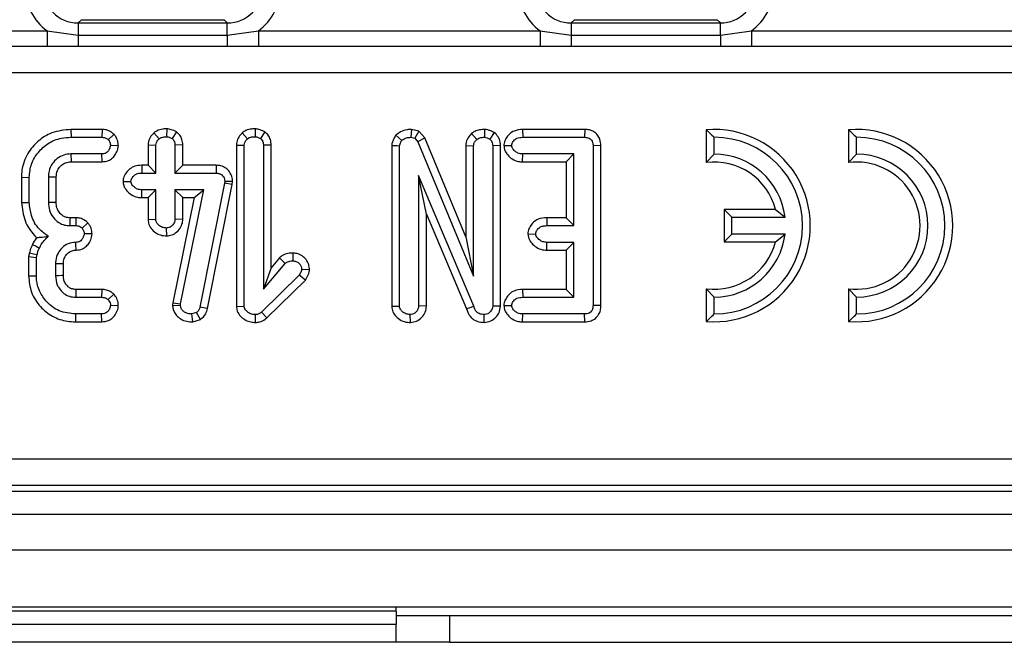
# Model space of a CAD drawing. Units: millimetres. Extents: x 3 to 418, y -29 to 291.
# Drawn here: x 69 to 80, y 135 to 142 of the extents above; entities that cross this region are included whole.
import ezdxf

# ---------------------------------------------------------------- set-up
doc = ezdxf.new("R2010")
doc.units = ezdxf.units.MM

msp = doc.modelspace()

# ---------------------------------------------------------------- linework, layer by layer
at = {"color": 7, "linetype": 'Continuous', "lineweight": 25}
for p, q in [((69.925856, 142.334456), (69.889336, 142.297935)), ((69.889336, 142.297935), (69.889336, 142.158856)), ((69.889336, 142.297935), (71.565421, 142.297935)), ((69.925856, 142.334456), (71.5289, 142.334456)), ((71.565421, 142.297935), (71.5289, 142.334456)), ((71.565421, 142.158856), (71.565421, 142.297935)), ((75.465856, 142.334456), (75.429336, 142.297935)), ((75.429336, 142.297935), (75.429336, 142.158856)), ((75.429336, 142.297935), (77.105421, 142.297935)), ((75.465856, 142.334456), (77.0689, 142.334456)), ((77.105421, 142.297935), (77.0689, 142.334456)), ((77.105421, 142.158856), (77.105421, 142.297935)), ((66.373902, 142.210359), (69.540854, 142.210359)), ((69.540854, 142.210359), (69.889336, 142.158856)), ((69.540854, 142.210359), (69.540854, 142.032876)), ((71.565421, 142.158856), (71.913902, 142.210359)), ((71.913902, 142.210359), (71.913902, 142.032876)), ((71.913902, 142.210359), (75.080854, 142.210359)), ((75.080854, 142.210359), (75.429336, 142.158856)), ((75.080854, 142.210359), (75.080854, 142.032876)), ((77.105421, 142.158856), (77.453902, 142.210359)), ((77.453902, 142.210359), (77.453902, 142.032876)), ((77.453902, 142.210359), (80.620854, 142.210359)), ((69.889336, 142.158856), (69.889336, 142.034526)), ((69.889336, 142.158856), (71.565421, 142.158856)), ((71.565421, 142.158856), (71.565421, 142.034526)), ((75.429336, 142.158856), (75.429336, 142.034526)), ((75.429336, 142.158856), (77.105421, 142.158856)), ((77.105421, 142.158856), (77.105421, 142.034526)), ((69.540854, 142.032876), (66.373902, 142.032876)), ((69.889336, 142.034526), (69.540854, 142.032876)), ((71.565421, 142.034526), (69.889336, 142.034526)), ((71.913902, 142.032876), (71.565421, 142.034526)), ((75.080854, 142.032876), (71.913902, 142.032876)), ((75.429336, 142.034526), (75.080854, 142.032876)), ((77.105421, 142.034526), (75.429336, 142.034526)), ((77.453902, 142.032876), (77.105421, 142.034526)), ((80.620854, 142.032876), (77.453902, 142.032876)), ((117.094428, 141.737072), (57.600329, 141.737072)), ((69.808293, 141.100563), (69.809338, 141.0124)), ((70.158229, 141.100563), (69.808293, 141.100563)), ((70.158229, 141.100563), (70.156234, 141.0124)), ((70.885159, 141.107428), (70.883164, 141.019111)), ((70.99311, 141.073618), (70.944825, 140.998558)), ((71.878442, 141.107424), (71.876452, 141.019111)), ((71.987599, 141.072877), (71.938113, 140.998558)), ((73.635062, 141.100935), (73.626033, 141.0124)), ((73.719007, 141.080537), (73.635062, 141.100935)), ((73.719007, 141.080537), (73.670915, 141.001494)), ((73.783343, 141.006587), (73.719007, 141.080537)), ((74.565173, 141.065072), (74.515294, 140.991427)), ((74.882866, 141.100563), (74.884422, 141.0124)), ((75.580799, 141.100563), (74.882866, 141.100563)), ((75.580799, 141.100563), (75.578633, 141.0124)), ((76.946715, 141.096964), (76.946715, 140.728781)), ((78.546715, 141.096964), (78.546715, 140.728781)), ((69.809338, 141.0124), (70.156234, 141.0124)), ((70.292024, 141.045566), (70.227123, 140.985135)), ((70.741343, 141.063083), (70.798852, 140.995621)), ((71.733088, 141.061467), (71.791721, 140.995202)), ((73.458255, 141.035634), (73.525362, 140.975907)), ((73.626033, 141.0124), (73.670915, 141.001494)), ((73.670915, 141.001494), (73.707409, 140.959548)), ((73.783343, 141.006587), (73.707409, 140.959548)), ((73.707409, 140.959548), (74.332828, 139.451997)), ((74.244665, 139.894589), (73.783343, 141.006587)), ((74.31027, 141.054755), (74.368902, 140.988491)), ((74.884422, 141.0124), (75.578633, 141.0124)), ((77.034879, 140.8224), (77.034879, 141.0124)), ((78.634879, 140.8224), (78.634879, 141.0124)), ((70.340733, 140.91631), (70.252291, 140.91844)), ((70.674195, 140.926656), (70.762358, 140.923893)), ((70.674195, 140.926656), (70.674195, 140.697879)), ((70.762358, 140.609715), (70.762358, 140.923893)), ((71.065287, 140.925976), (70.977123, 140.923893)), ((70.977123, 140.923893), (70.977123, 140.609715)), ((71.065287, 140.697879), (71.065287, 140.925976)), ((71.667483, 140.92545), (71.755647, 140.922635)), ((71.667483, 140.92545), (71.667483, 139.111369)), ((71.755647, 139.114329), (71.755647, 140.922635)), ((72.058575, 140.924936), (71.970412, 140.922635)), ((71.970412, 140.922635), (71.970412, 139.303507)), ((72.058575, 139.546429), (72.058575, 140.924936)), ((73.41245, 140.921805), (73.41245, 139.11248)), ((73.500613, 139.115168), (73.500613, 140.916343)), ((74.244665, 140.918738), (74.332828, 140.915923)), ((74.244665, 140.918738), (74.244665, 139.894589)), ((74.332828, 139.451997), (74.332828, 140.915923)), ((74.635757, 140.918532), (74.547593, 140.916343)), ((74.547593, 140.916343), (74.547593, 139.115168)), ((74.635757, 139.11255), (74.635757, 140.918532)), ((74.672646, 140.918077), (74.7611, 140.91844)), ((75.763273, 140.918365), (75.67511, 140.916343)), ((75.67511, 140.916343), (75.67511, 139.12188)), ((75.763273, 139.119858), (75.763273, 140.918365)), ((69.806821, 140.82448), (69.808834, 140.736317)), ((70.155815, 140.82448), (69.806821, 140.82448)), ((69.808834, 140.736317), (70.157569, 140.736317)), ((70.157569, 140.736317), (70.155815, 140.82448)), ((74.883046, 140.736317), (74.884841, 140.82448)), ((74.883046, 140.736317), (75.372181, 140.736317)), ((75.460345, 140.82448), (74.884841, 140.82448)), ((75.372181, 140.736317), (75.460345, 140.82448)), ((75.372181, 140.736317), (75.372181, 140.107275)), ((75.460345, 140.019111), (75.460345, 140.82448)), ((76.946715, 140.728781), (77.034879, 140.8224)), ((78.546715, 140.728781), (78.634879, 140.8224)), ((70.603614, 140.697879), (70.60506, 140.609715)), ((70.674195, 140.697879), (70.603614, 140.697879)), ((70.674195, 140.697879), (70.762358, 140.609715)), ((71.065287, 140.697879), (70.977123, 140.609715)), ((71.441825, 140.697879), (71.065287, 140.697879)), ((71.441825, 140.697879), (71.439791, 140.609715)), ((69.251376, 140.563082), (69.251376, 140.277712)), ((69.251376, 140.563082), (69.339539, 140.561897)), ((69.339539, 140.279598), (69.339539, 140.561897)), ((69.554305, 140.564833), (69.554305, 140.278759)), ((69.642468, 140.280467), (69.642468, 140.562758)), ((70.393283, 140.515392), (70.481737, 140.515756)), ((70.60506, 140.609715), (70.762358, 140.609715)), ((70.977123, 140.609715), (71.439791, 140.609715)), ((71.536268, 140.517014), (71.53417, 140.49646)), ((71.624664, 140.514807), (71.536268, 140.517014)), ((71.621453, 140.483346), (71.624664, 140.514807)), ((74.335345, 139.113071), (73.715378, 140.58287)), ((73.715378, 140.58287), (73.715378, 139.115588)), ((73.803542, 140.147006), (73.715378, 140.58287)), ((70.603178, 140.333632), (70.60506, 140.421796)), ((70.762358, 140.421796), (70.60506, 140.421796)), ((70.674195, 140.333632), (70.762358, 140.421796)), ((70.762358, 140.09042), (70.762358, 140.421796)), ((71.301368, 140.421796), (70.977123, 140.421796)), ((71.065287, 140.333632), (70.977123, 140.421796)), ((70.977123, 140.421796), (70.977123, 140.09042)), ((71.040882, 139.138658), (71.301368, 140.421796)), ((71.193509, 140.333632), (71.301368, 140.421796)), ((71.53417, 140.49646), (71.256905, 139.104262)), ((71.343301, 139.086691), (71.621453, 140.483346)), ((71.621453, 140.483346), (71.53417, 140.49646)), ((70.603178, 140.333632), (70.674195, 140.333632)), ((70.674195, 140.333632), (70.674195, 140.087797)), ((71.193509, 140.333632), (70.95362, 139.151958)), ((71.065287, 140.333632), (71.193509, 140.333632)), ((71.065287, 140.087809), (71.065287, 140.333632)), ((69.251376, 140.277712), (69.339539, 140.279598)), ((77.146715, 140.202275), (77.146715, 139.835948)), ((77.146715, 140.202275), (77.234879, 140.114111)), ((77.726149, 140.202275), (77.146715, 140.202275)), ((77.726149, 140.202275), (77.83253, 140.114111)), ((69.864544, 140.107275), (69.79772, 140.107275)), ((69.864544, 140.107275), (69.86261, 140.019111)), ((70.674195, 140.087797), (70.762358, 140.09042)), ((71.065287, 140.087809), (70.977123, 140.09042)), ((73.803542, 140.147006), (74.252323, 139.083047)), ((73.803542, 139.112811), (73.803542, 140.147006)), ((75.154809, 140.107275), (75.156234, 140.019111)), ((75.372181, 140.107275), (75.154809, 140.107275)), ((75.372181, 140.107275), (75.460345, 140.019111)), ((77.234879, 139.924111), (77.234879, 140.114111)), ((77.234879, 140.114111), (77.83253, 140.114111)), ((69.795496, 140.019111), (69.86261, 140.019111)), ((69.998031, 140.051907), (69.93266, 139.991846)), ((70.884576, 139.904027), (70.883164, 139.992266)), ((75.156234, 140.019111), (75.460345, 140.019111)), ((74.244665, 139.894589), (74.332828, 139.451997)), ((74.942344, 139.924011), (75.030815, 139.925152)), ((77.146715, 139.835948), (77.234879, 139.924111)), ((77.83253, 139.924111), (77.234879, 139.924111)), ((77.726149, 139.835948), (77.83253, 139.924111)), ((75.154403, 139.743028), (75.156234, 139.831192)), ((75.154403, 139.743028), (75.372181, 139.743028)), ((75.460345, 139.831192), (75.156234, 139.831192)), ((75.372181, 139.743028), (75.460345, 139.831192)), ((75.372181, 139.743028), (75.372181, 139.301906)), ((75.460345, 139.213742), (75.460345, 139.831192)), ((77.146715, 139.835948), (77.726149, 139.835948)), ((69.343091, 139.711816), (69.331913, 139.671678)), ((69.331913, 139.671678), (69.331913, 139.454045)), ((69.331913, 139.671678), (69.420076, 139.659631)), ((69.420076, 139.659631), (69.429305, 139.692769)), ((69.420076, 139.455353), (69.420076, 139.659631)), ((72.151221, 139.657254), (72.058575, 139.546429)), ((72.151221, 139.657254), (72.21412, 139.595034)), ((72.300393, 139.710922), (72.29969, 139.622719)), ((69.634841, 139.589581), (69.634841, 139.455353)), ((69.723005, 139.457471), (69.723005, 139.587438)), ((71.970412, 139.303507), (72.21412, 139.595034)), ((72.058575, 139.546429), (71.970412, 139.303507)), ((72.488262, 139.521772), (72.399942, 139.525403)), ((69.331913, 139.454045), (69.420076, 139.455353)), ((72.372677, 139.462064), (71.94818, 139.046376)), ((72.007754, 138.981319), (72.443141, 139.407671)), ((72.443141, 139.407671), (72.372677, 139.462064)), ((70.154522, 139.301906), (69.864639, 139.301906)), ((70.154522, 139.301906), (70.152878, 139.213742)), ((74.883324, 139.301906), (74.884841, 139.213742)), ((75.372181, 139.301906), (74.883324, 139.301906)), ((75.372181, 139.301906), (75.460345, 139.213742)), ((76.946715, 139.309442), (76.946715, 138.941259)), ((76.946715, 139.309442), (77.034879, 139.215823)), ((78.634879, 139.215823), (78.546715, 139.309442)), ((78.546715, 139.309442), (78.546715, 138.941259)), ((69.86261, 139.213742), (70.152878, 139.213742)), ((70.288932, 139.248961), (70.225865, 139.186897)), ((74.884841, 139.213742), (75.460345, 139.213742)), ((77.034879, 139.025823), (77.034879, 139.215823)), ((78.634879, 139.025823), (78.634879, 139.215823)), ((70.340673, 139.117632), (70.252291, 139.119783)), ((70.95362, 139.151958), (70.950715, 139.123641)), ((70.950715, 139.123641), (71.039204, 139.122299)), ((70.95362, 139.151958), (71.040882, 139.138658)), ((71.039204, 139.122299), (71.040882, 139.138658)), ((71.343301, 139.086691), (71.256905, 139.104262)), ((71.667483, 139.111369), (71.755647, 139.114329)), ((73.41245, 139.11248), (73.500613, 139.115168)), ((73.803542, 139.112811), (73.715378, 139.115588)), ((74.635757, 139.11255), (74.547593, 139.115168)), ((74.672646, 139.119419), (74.7611, 139.119783)), ((75.763273, 139.119858), (75.67511, 139.12188)), ((69.861416, 138.937659), (69.86261, 139.025823)), ((70.152878, 139.025823), (69.86261, 139.025823)), ((70.154721, 138.937659), (70.152878, 139.025823)), ((71.220412, 139.043021), (71.165882, 139.025823)), ((71.178599, 138.937389), (71.165882, 139.025823)), ((71.178599, 138.937389), (71.262585, 138.963877)), ((71.262585, 138.963877), (71.220412, 139.043021)), ((71.881603, 138.930828), (71.881486, 139.019111)), ((72.007754, 138.981319), (71.94818, 139.046376)), ((73.623011, 138.930866), (73.621419, 139.019111)), ((74.451418, 138.930763), (74.451536, 139.019111)), ((74.882711, 138.937659), (74.884422, 139.025823)), ((75.578633, 139.025823), (74.884422, 139.025823)), ((75.580799, 138.937659), (75.578633, 139.025823)), ((69.861416, 138.937659), (70.154721, 138.937659)), ((74.882711, 138.937659), (75.580799, 138.937659)), ((57.597255, 137.396844), (117.097502, 137.396844)), ((117.097502, 137.097986), (57.597255, 137.097986)), ((57.533725, 137.034456), (117.161031, 137.034456)), ((37.412297, 136.774456), (237.212297, 136.774456)), ((37.412297, 136.374456), (237.212297, 136.374456)), ((37.412297, 135.734456), (237.212297, 135.734456)), ((73.462297, 135.684456), (67.462297, 135.684456)), ((73.462297, 135.684456), (73.462297, 135.734456)), ((73.462297, 135.684456), (73.462297, 135.534456)), ((73.462297, 135.534456), (67.462297, 135.534456)), ((73.462297, 135.634456), (74.062297, 135.634456)), ((73.462297, 135.334456), (73.462297, 135.534456)), ((74.062297, 135.634456), (74.062297, 135.334456)), ((74.062297, 135.634456), (84.662297, 135.634456)), ((73.462297, 135.334456), (67.462297, 135.334456)), ((74.062297, 135.334456), (73.462297, 135.334456)), ((74.062297, 135.334456), (84.662297, 135.334456))]:
    msp.add_line(p, q, dxfattribs=at)
at = {"color": 7, "linetype": 'Continuous', "lineweight": 25, "flags": 128}
for points in [[(74.455215, 141.100697), (74.454673, 141.070447), (74.453633, 141.0124)], [(73.41245, 140.921805), (73.43644, 140.920319), (73.468527, 140.918331), (73.500613, 140.916343)], [(69.642468, 140.562758), (69.623494, 140.563211), (69.588899, 140.564026), (69.554305, 140.564833)], [(69.642468, 140.280467), (69.62135, 140.280052), (69.591415, 140.279472), (69.554305, 140.278759)], [(70.045296, 139.925198), (70.023604, 139.925186), (69.990296, 139.925169), (69.956989, 139.925152)], [(69.37588, 139.806977), (69.41639, 139.786371), (69.454472, 139.767014)], [(69.866337, 139.743107), (69.865749, 139.757031), (69.864181, 139.794112), (69.86261, 139.831192)], [(69.343091, 139.711816), (69.387529, 139.701994), (69.429305, 139.692769)], [(69.723005, 139.587438), (69.709068, 139.587782), (69.671955, 139.588686), (69.634841, 139.589581)], [(69.723005, 139.457471), (69.703437, 139.456994), (69.669139, 139.45617), (69.634841, 139.455353)], [(74.252323, 139.083047), (74.281759, 139.093697), (74.335345, 139.113071)]]:
    msp.add_lwpolyline(points, dxfattribs=at)
at = {"color": 7, "linetype": 'Continuous', "lineweight": 25}
for centre, radius, start, end in [((77.034879, 140.019111), 1.081452, 265.3238723, 94.6761277), ((78.634879, 140.019111), 1.081452, 265.3238723, 94.6761277), ((77.034879, 140.019111), 0.993289, 270, 90), ((78.634879, 140.019111), 0.993289, 270, 90), ((77.034879, 140.019111), 0.715125, 14.8404288, 97.0816703), ((77.034879, 140.019111), 0.803289, 6.7919149, 90), ((78.634879, 140.019111), 0.715125, 262.9183297, 97.0816703), ((78.634879, 140.019111), 0.803289, 270, 90), ((148.876833, 138.067722), 79.10541, 178.52259514, 178.58647198), ((77.034879, 140.019111), 0.803289, 270, 353.2080851), ((77.034879, 140.019111), 0.715125, 262.9183297, 345.1595712), ((145.708405, 137.512213), 75.864879, 178.64823669, 178.71483844)]:
    msp.add_arc(centre, radius, start, end, dxfattribs=at)
for centre, major_axis, ratio, start_param, end_param in [((69.893911, 142.700988), (-0.427499, -0.427499), 0.992432509, 5.501585242, 6.446035676), ((69.893911, 142.700988), (0.287148, 0.287148), 0.985006684, 2.359992588, 3.923192719), ((71.560846, 142.700988), (0.287148, -0.287148), 0.985006684, 5.501585242, 7.064785372), ((71.560846, 142.700988), (0.427499, -0.427499), 0.992432509, 6.120334938, 7.064785372), ((75.433911, 142.700988), (-0.427499, -0.427499), 0.992432509, 5.501585242, 6.446035676), ((75.433911, 142.700988), (0.287148, 0.287148), 0.985006684, 2.359992588, 3.923192719), ((77.100846, 142.700988), (-0.287148, 0.287148), 0.985006684, 2.359992588, 3.923192719), ((77.100846, 142.700988), (0.427499, -0.427499), 0.992432509, 6.120334938, 7.064785372)]:
    msp.add_ellipse(centre, major_axis=major_axis, ratio=ratio, start_param=start_param, end_param=end_param, dxfattribs=at)
for points, knots in [([(69.808293, 141.100563), (69.734505, 141.093586), (69.60029, 141.080896), (69.433617, 140.97354), (69.312193, 140.830026), (69.256536, 140.682314), (69.252511, 140.589312), (69.251376, 140.563082)], [0, 0, 0, 0, 0.255896704, 0.465462852, 0.67433001, 0.908150917, 1, 1, 1, 1]), ([(70.292024, 141.045566), (70.281783, 141.054469), (70.256961, 141.076048), (70.210609, 141.096813), (70.174756, 141.09938), (70.158229, 141.100563)], [0, 0, 0, 0, 0.274627201, 0.665619225, 1, 1, 1, 1]), ([(70.885159, 141.107428), (70.870286, 141.106848), (70.831497, 141.105336), (70.781054, 141.090722), (70.751348, 141.070047), (70.741343, 141.063083)], [0, 0, 0, 0, 0.291988426, 0.76153996, 1, 1, 1, 1]), ([(70.99311, 141.073618), (70.974436, 141.082737), (70.940117, 141.099497), (70.902368, 141.104944), (70.885159, 141.107428)], [0, 0, 0, 0, 0.544105525, 1, 1, 1, 1]), ([(71.065287, 140.925976), (71.06347, 140.946307), (71.05999, 140.985247), (71.033793, 141.037492), (71.006466, 141.061758), (70.99311, 141.073618)], [0, 0, 0, 0, 0.358369074, 0.686397582, 1, 1, 1, 1]), ([(71.878442, 141.107424), (71.864934, 141.106888), (71.829672, 141.105487), (71.777754, 141.09366), (71.746512, 141.071142), (71.733088, 141.061467)], [0, 0, 0, 0, 0.261540152, 0.682702794, 1, 1, 1, 1]), ([(71.987599, 141.072877), (71.984528, 141.074275), (71.962292, 141.084394), (71.927342, 141.101696), (71.892371, 141.105793), (71.878442, 141.107424)], [0, 0, 0, 0, 0.087952116, 0.6367317, 1, 1, 1, 1]), ([(72.058575, 140.924936), (72.056764, 140.945517), (72.053306, 140.984805), (72.027041, 141.036777), (72.000404, 141.061157), (71.987599, 141.072877)], [0, 0, 0, 0, 0.363580018, 0.694056637, 1, 1, 1, 1]), ([(73.635062, 141.100935), (73.618177, 141.100427), (73.575509, 141.099145), (73.513056, 141.077734), (73.475415, 141.048817), (73.458255, 141.035634)], [0, 0, 0, 0, 0.262726703, 0.66390668, 1, 1, 1, 1]), ([(74.455215, 141.100697), (74.436857, 141.099875), (74.399604, 141.098207), (74.348923, 141.083115), (74.321939, 141.063317), (74.31027, 141.054755)], [0, 0, 0, 0, 0.355439598, 0.721247775, 1, 1, 1, 1]), ([(74.565173, 141.065072), (74.551962, 141.071543), (74.527931, 141.083314), (74.49128, 141.096951), (74.467228, 141.099449), (74.455215, 141.100697)], [0, 0, 0, 0, 0.379315193, 0.690016821, 1, 1, 1, 1]), ([(74.635757, 140.918532), (74.634817, 140.932472), (74.632499, 140.966867), (74.612182, 141.021265), (74.581096, 141.050234), (74.565173, 141.065072)], [0, 0, 0, 0, 0.249499921, 0.615584278, 1, 1, 1, 1]), ([(74.882866, 141.100563), (74.849866, 141.097855), (74.795592, 141.0934), (74.732313, 141.050211), (74.695332, 141.001847), (74.675373, 140.955792), (74.673334, 140.927595), (74.672646, 140.918077)], [0, 0, 0, 0, 0.317002608, 0.521346734, 0.725007179, 0.907179354, 1, 1, 1, 1]), ([(75.763273, 140.918365), (75.761294, 140.942992), (75.757864, 140.985658), (75.727556, 141.039453), (75.686298, 141.075947), (75.635104, 141.097233), (75.598677, 141.099467), (75.580799, 141.100563)], [0, 0, 0, 0, 0.253010916, 0.438348419, 0.623523474, 0.815228144, 1, 1, 1, 1]), ([(76.946715, 141.096964), (76.960059, 141.084567), (76.989472, 141.057241), (77.018836, 141.028243), (77.034879, 141.0124)], [0, 0, 0, 0, 0.453669945, 1, 1, 1, 1]), ([(78.546715, 141.096964), (78.560059, 141.084567), (78.589472, 141.057241), (78.618836, 141.028243), (78.634879, 141.0124)], [0, 0, 0, 0, 0.4536699448, 1, 1, 1, 1]), ([(69.339539, 140.561897), (69.344364, 140.612767), (69.354044, 140.71483), (69.436087, 140.846368), (69.550733, 140.951637), (69.683583, 141.006211), (69.773645, 141.010643), (69.809338, 141.0124)], [0, 0, 0, 0, 0.2100245703, 0.4213850375, 0.6259754789, 0.8517660173, 1, 1, 1, 1]), ([(70.156234, 141.0124), (70.166638, 141.011799), (70.18759, 141.010589), (70.211552, 140.998691), (70.223292, 140.98847), (70.227123, 140.985135)], [0, 0, 0, 0, 0.399188484, 0.803947726, 1, 1, 1, 1]), ([(70.227123, 140.985135), (70.2339, 140.975757), (70.244374, 140.961264), (70.251117, 140.937675), (70.251895, 140.924933), (70.252291, 140.91844)], [0, 0, 0, 0, 0.473418348, 0.731690306, 1, 1, 1, 1]), ([(70.340733, 140.91631), (70.339951, 140.929403), (70.337999, 140.962063), (70.320982, 141.007102), (70.300612, 141.034158), (70.292024, 141.045566)], [0, 0, 0, 0, 0.279050668, 0.696030955, 1, 1, 1, 1]), ([(70.741343, 141.063083), (70.736575, 141.058132), (70.717076, 141.037883), (70.684772, 140.995403), (70.67784, 140.950348), (70.674195, 140.926656)], [0, 0, 0, 0, 0.133045779, 0.544102589, 1, 1, 1, 1]), ([(70.762358, 140.923893), (70.763615, 140.933601), (70.766638, 140.956939), (70.783808, 140.979793), (70.795994, 140.992614), (70.798852, 140.995621)], [0, 0, 0, 0, 0.35281001, 0.848211874, 1, 1, 1, 1]), ([(70.798852, 140.995621), (70.80856, 141.001739), (70.825075, 141.012147), (70.854573, 141.017853), (70.872842, 141.018657), (70.883164, 141.019111)], [0, 0, 0, 0, 0.382884258, 0.651347739, 1, 1, 1, 1]), ([(70.883164, 141.019111), (70.889559, 141.018344), (70.902344, 141.016809), (70.922576, 141.008336), (70.936627, 141.002161), (70.944825, 140.998558)], [0, 0, 0, 0, 0.294219358, 0.588207997, 1, 1, 1, 1]), ([(70.944825, 140.998558), (70.950267, 140.993648), (70.961203, 140.983782), (70.972983, 140.960361), (70.976429, 140.939621), (70.97702, 140.92623), (70.977123, 140.923893)], [0, 0, 0, 0, 0.259558092, 0.521585299, 0.916535798, 1, 1, 1, 1]), ([(71.733088, 141.061467), (71.726254, 141.05436), (71.70498, 141.032236), (71.675701, 140.987956), (71.670217, 140.94624), (71.667483, 140.92545)], [0, 0, 0, 0, 0.1918692552, 0.5972460338, 1, 1, 1, 1]), ([(71.755647, 140.922635), (71.757057, 140.933342), (71.759876, 140.954746), (71.775726, 140.978365), (71.787386, 140.99064), (71.791721, 140.995202)], [0, 0, 0, 0, 0.386046794, 0.771787758, 1, 1, 1, 1]), ([(71.791721, 140.995202), (71.798305, 140.999919), (71.814489, 141.011515), (71.844572, 141.017728), (71.866349, 141.018673), (71.876452, 141.019111)], [0, 0, 0, 0, 0.268805055, 0.660770962, 1, 1, 1, 1]), ([(71.876452, 141.019111), (71.882872, 141.018315), (71.895704, 141.016722), (71.916032, 141.008506), (71.93, 141.002213), (71.938113, 140.998558)], [0, 0, 0, 0, 0.295691097, 0.590945429, 1, 1, 1, 1]), ([(71.938113, 140.998558), (71.94479, 140.992087), (71.958209, 140.979084), (71.968591, 140.951701), (71.969792, 140.932523), (71.970412, 140.922635)], [0, 0, 0, 0, 0.324201473, 0.651541671, 1, 1, 1, 1]), ([(73.458255, 141.035634), (73.450577, 141.022778), (73.436202, 140.998709), (73.41852, 140.961), (73.414479, 140.934909), (73.41245, 140.921805)], [0, 0, 0, 0, 0.3633026954, 0.6802077875, 1, 1, 1, 1]), ([(73.500613, 140.916343), (73.502247, 140.924147), (73.505286, 140.938661), (73.515005, 140.958153), (73.521901, 140.969975), (73.525362, 140.975907)], [0, 0, 0, 0, 0.366850749, 0.68230983, 1, 1, 1, 1]), ([(73.525362, 140.975907), (73.536426, 140.983917), (73.558622, 140.999988), (73.594139, 141.011178), (73.616933, 141.012051), (73.626033, 141.0124)], [0, 0, 0, 0, 0.373878317, 0.750056028, 1, 1, 1, 1]), ([(74.31027, 141.054755), (74.299018, 141.042741), (74.272705, 141.014644), (74.248905, 140.966866), (74.245814, 140.931789), (74.244665, 140.918738)], [0, 0, 0, 0, 0.31933332, 0.74675671, 1, 1, 1, 1]), ([(74.332828, 140.915923), (74.333684, 140.924432), (74.335753, 140.944979), (74.35083, 140.969384), (74.363977, 140.983284), (74.368902, 140.988491)], [0, 0, 0, 0, 0.30651789, 0.740235769, 1, 1, 1, 1]), ([(74.368902, 140.988491), (74.376719, 140.9939), (74.395704, 141.007036), (74.426258, 141.011201), (74.446636, 141.012094), (74.453633, 141.0124)], [0, 0, 0, 0, 0.314888585, 0.764743046, 1, 1, 1, 1]), ([(74.453633, 141.0124), (74.464098, 141.010237), (74.480015, 141.006948), (74.500327, 140.998879), (74.510296, 140.993915), (74.515294, 140.991427)], [0, 0, 0, 0, 0.489042379, 0.743833454, 1, 1, 1, 1]), ([(74.515294, 140.991427), (74.521515, 140.985659), (74.534011, 140.974071), (74.545392, 140.94741), (74.546794, 140.92763), (74.547593, 140.916343)], [0, 0, 0, 0, 0.2985263, 0.599749879, 1, 1, 1, 1]), ([(74.7611, 140.91844), (74.76256, 140.927084), (74.766619, 140.9511), (74.788879, 140.980213), (74.81904, 141.002511), (74.851351, 141.011221), (74.873294, 141.012003), (74.884422, 141.0124)], [0, 0, 0, 0, 0.1526895564, 0.4242310076, 0.6145651565, 0.8045227233, 1, 1, 1, 1]), ([(75.578633, 141.0124), (75.596631, 141.011285), (75.623042, 141.00965), (75.651555, 140.989616), (75.667615, 140.967866), (75.673822, 140.941927), (75.67472, 140.924098), (75.67511, 140.916343)], [0, 0, 0, 0, 0.3385387376, 0.4967782646, 0.6552571405, 0.8500438951, 1, 1, 1, 1]), ([(70.252291, 140.91844), (70.248777, 140.904563), (70.241788, 140.876958), (70.219924, 140.845405), (70.192552, 140.828916), (70.171716, 140.825059), (70.159479, 140.824614), (70.155815, 140.82448)], [0, 0, 0, 0, 0.289772721, 0.576441307, 0.751126539, 0.925469713, 1, 1, 1, 1]), ([(70.157569, 140.736317), (70.181998, 140.738824), (70.224928, 140.743229), (70.277569, 140.777666), (70.312375, 140.823831), (70.335506, 140.870982), (70.339319, 140.904047), (70.340733, 140.91631)], [0, 0, 0, 0, 0.2576101497, 0.4526970643, 0.6474468021, 0.8692478195, 1, 1, 1, 1]), ([(74.672646, 140.918077), (74.675198, 140.899105), (74.680398, 140.860457), (74.716901, 140.8098), (74.766405, 140.763561), (74.827088, 140.739637), (74.867776, 140.737223), (74.883046, 140.736317)], [0, 0, 0, 0, 0.18595082, 0.378794021, 0.598878254, 0.849454571, 1, 1, 1, 1]), ([(74.884841, 140.82448), (74.86589, 140.826166), (74.832945, 140.829097), (74.794116, 140.85689), (74.772112, 140.883054), (74.76211, 140.905106), (74.761369, 140.914891), (74.7611, 140.91844)], [0, 0, 0, 0, 0.33209867, 0.577341421, 0.826010728, 0.936882768, 1, 1, 1, 1]), ([(69.806821, 140.82448), (69.779808, 140.822393), (69.725081, 140.818164), (69.651854, 140.776594), (69.592764, 140.714374), (69.558771, 140.639533), (69.555637, 140.587116), (69.554305, 140.564833)], [0, 0, 0, 0, 0.200091333, 0.405362321, 0.609997683, 0.834207824, 1, 1, 1, 1]), ([(69.642468, 140.562758), (69.64496, 140.589481), (69.64926, 140.635599), (69.688287, 140.689178), (69.734089, 140.724593), (69.777971, 140.735077), (69.802773, 140.736074), (69.808834, 140.736317)], [0, 0, 0, 0, 0.294596635, 0.508396115, 0.721524344, 0.931952932, 1, 1, 1, 1]), ([(70.603614, 140.697879), (70.57713, 140.696092), (70.529753, 140.692895), (70.467804, 140.660693), (70.42475, 140.612879), (70.39734, 140.562636), (70.39435, 140.52781), (70.393283, 140.515392)], [0, 0, 0, 0, 0.2564920022, 0.4588251992, 0.6611951201, 0.8791946871, 1, 1, 1, 1]), ([(71.624664, 140.514807), (71.62339, 140.533405), (71.620742, 140.572048), (71.592792, 140.624992), (71.55009, 140.668049), (71.49677, 140.69329), (71.459207, 140.696427), (71.441825, 140.697879)], [0, 0, 0, 0, 0.192984692, 0.401004235, 0.608229704, 0.818710108, 1, 1, 1, 1]), ([(70.393283, 140.515392), (70.395101, 140.499465), (70.399471, 140.461161), (70.434739, 140.409862), (70.485879, 140.361676), (70.546531, 140.337151), (70.587664, 140.334596), (70.603178, 140.333632)], [0, 0, 0, 0, 0.1564829727, 0.3763457428, 0.5938155075, 0.8468005703, 1, 1, 1, 1]), ([(70.481737, 140.515756), (70.483221, 140.524448), (70.487351, 140.548652), (70.509782, 140.578024), (70.540416, 140.599965), (70.572482, 140.608591), (70.59418, 140.60934), (70.60506, 140.609715)], [0, 0, 0, 0, 0.1536863461, 0.4279409834, 0.6188597036, 0.8088973941, 1, 1, 1, 1]), ([(70.60506, 140.421796), (70.58795, 140.423224), (70.557318, 140.425782), (70.51638, 140.452162), (70.487715, 140.482211), (70.483139, 140.507891), (70.481737, 140.515756)], [0, 0, 0, 0, 0.301029042, 0.538949335, 0.858800863, 1, 1, 1, 1]), ([(71.439791, 140.609715), (71.452232, 140.608608), (71.474546, 140.60662), (71.50338, 140.590717), (71.522343, 140.568883), (71.534794, 140.543647), (71.53578, 140.525823), (71.536268, 140.517014)], [0, 0, 0, 0, 0.248851245, 0.446367895, 0.644077298, 0.824102821, 1, 1, 1, 1]), ([(69.251376, 140.277712), (69.260225, 140.208607), (69.277543, 140.073373), (69.36019, 139.946708), (69.414275, 139.892435), (69.421799, 139.884885)], [0, 0, 0, 0, 0.473580827, 0.926770792, 1, 1, 1, 1]), ([(69.554305, 139.899564), (69.517973, 139.92498), (69.434013, 139.983714), (69.35731, 140.122883), (69.345163, 140.230003), (69.339539, 140.279598)], [0, 0, 0, 0, 0.290598105, 0.671561096, 1, 1, 1, 1]), ([(69.554305, 140.278759), (69.556519, 140.249675), (69.560996, 140.190883), (69.604315, 140.111471), (69.664593, 140.054173), (69.73208, 140.022852), (69.775352, 140.020299), (69.795496, 140.019111)], [0, 0, 0, 0, 0.220601344, 0.445939653, 0.671236388, 0.846952501, 1, 1, 1, 1]), ([(69.79772, 140.107275), (69.780149, 140.108389), (69.743954, 140.110685), (69.696134, 140.143594), (69.659775, 140.189745), (69.643658, 140.239147), (69.642781, 140.269612), (69.642468, 140.280467)], [0, 0, 0, 0, 0.200783979, 0.413587321, 0.647206634, 0.874297407, 1, 1, 1, 1]), ([(69.998031, 140.051907), (69.987191, 140.061297), (69.961857, 140.083244), (69.915463, 140.103808), (69.880412, 140.106195), (69.864544, 140.107275)], [0, 0, 0, 0, 0.29043143, 0.678769789, 1, 1, 1, 1]), ([(70.674195, 140.087797), (70.676317, 140.068936), (70.680986, 140.027431), (70.719195, 139.970248), (70.776386, 139.925233), (70.836248, 139.905611), (70.872524, 139.904422), (70.884576, 139.904027)], [0, 0, 0, 0, 0.1828547043, 0.4023975683, 0.6468258571, 0.8826653336, 1, 1, 1, 1]), ([(70.883164, 139.992266), (70.867029, 139.993539), (70.834567, 139.996102), (70.796548, 140.020734), (70.772165, 140.048698), (70.763292, 140.072717), (70.762589, 140.08605), (70.762358, 140.09042)], [0, 0, 0, 0, 0.2799719882, 0.5632817489, 0.7662872007, 0.9233922694, 1, 1, 1, 1]), ([(70.977123, 140.09042), (70.97561, 140.079421), (70.971974, 140.052979), (70.950189, 140.022896), (70.924067, 140.001009), (70.901611, 139.993299), (70.887784, 139.992524), (70.883164, 139.992266)], [0, 0, 0, 0, 0.222145747, 0.534026273, 0.720228763, 0.906517501, 1, 1, 1, 1]), ([(70.884576, 139.904027), (70.9036, 139.906021), (70.944928, 139.910353), (71.002952, 139.946724), (71.043692, 140.000855), (71.063012, 140.05139), (71.064768, 140.079501), (71.065287, 140.087809)], [0, 0, 0, 0, 0.201372432, 0.437465741, 0.701324109, 0.911727105, 1, 1, 1, 1]), ([(75.154809, 140.107275), (75.121978, 140.104674), (75.067938, 140.100393), (75.003909, 140.058852), (74.96649, 140.011242), (74.94523, 139.964495), (74.94313, 139.935035), (74.942344, 139.924011)], [0, 0, 0, 0, 0.31282687, 0.514919432, 0.715842111, 0.893670784, 1, 1, 1, 1]), ([(69.86261, 140.019111), (69.872839, 140.018553), (69.893448, 140.017429), (69.917029, 140.005377), (69.928739, 139.995241), (69.93266, 139.991846)], [0, 0, 0, 0, 0.3959578213, 0.7977156486, 1, 1, 1, 1]), ([(69.93266, 139.991846), (69.939159, 139.982324), (69.949186, 139.967635), (69.955831, 139.944199), (69.956599, 139.931573), (69.956989, 139.925152)], [0, 0, 0, 0, 0.4752075517, 0.7331087193, 1, 1, 1, 1]), ([(70.045296, 139.925198), (70.043168, 139.946762), (70.039824, 139.980659), (70.019589, 140.022438), (70.005187, 140.042125), (69.998031, 140.051907)], [0, 0, 0, 0, 0.4680316533, 0.7357071056, 1, 1, 1, 1]), ([(75.030815, 139.925152), (75.032163, 139.933772), (75.035683, 139.956285), (75.056458, 139.983644), (75.085594, 140.008269), (75.12052, 140.017734), (75.145046, 140.01868), (75.156234, 140.019111)], [0, 0, 0, 0, 0.149884093, 0.391413572, 0.573379973, 0.805395335, 1, 1, 1, 1]), ([(69.421799, 139.884885), (69.420064, 139.882496), (69.402335, 139.85809), (69.388427, 139.831218), (69.37588, 139.806977)], [0, 0, 0, 0, 0.097875392, 1, 1, 1, 1]), ([(69.421799, 139.884885), (69.435573, 139.88609), (69.474985, 139.889537), (69.523043, 139.895612), (69.554305, 139.899564)], [0, 0, 0, 0, 0.349485141, 1, 1, 1, 1]), ([(69.454472, 139.767014), (69.463295, 139.784294), (69.480312, 139.817627), (69.514601, 139.861962), (69.540989, 139.886954), (69.554305, 139.899564)], [0, 0, 0, 0, 0.34782556, 0.670921526, 1, 1, 1, 1]), ([(69.956989, 139.925152), (69.954366, 139.913523), (69.948904, 139.889308), (69.93149, 139.860342), (69.909061, 139.840712), (69.885945, 139.832156), (69.870137, 139.831503), (69.86261, 139.831192)], [0, 0, 0, 0, 0.2435128227, 0.5070909475, 0.6766192283, 0.8460185094, 1, 1, 1, 1]), ([(69.866337, 139.743107), (69.890988, 139.745961), (69.933757, 139.750914), (69.985105, 139.786386), (70.018546, 139.833003), (70.041692, 139.879979), (70.044344, 139.913261), (70.045296, 139.925198)], [0, 0, 0, 0, 0.261315877, 0.453382344, 0.644965181, 0.872666348, 1, 1, 1, 1]), ([(74.942344, 139.924011), (74.946115, 139.901376), (74.953281, 139.858363), (74.99765, 139.805725), (75.051919, 139.762366), (75.109851, 139.745025), (75.144354, 139.743479), (75.154403, 139.743028)], [0, 0, 0, 0, 0.221854351, 0.421576808, 0.659537848, 0.900847501, 1, 1, 1, 1]), ([(75.156234, 139.831192), (75.140978, 139.832304), (75.111665, 139.834441), (75.072445, 139.856662), (75.047289, 139.88328), (75.032575, 139.907396), (75.031301, 139.920243), (75.030815, 139.925152)], [0, 0, 0, 0, 0.267524427, 0.514021186, 0.773755543, 0.913565258, 1, 1, 1, 1]), ([(69.37588, 139.806977), (69.370047, 139.795668), (69.359068, 139.774383), (69.348471, 139.74218), (69.344802, 139.721474), (69.343091, 139.711816)], [0, 0, 0, 0, 0.376874868, 0.709354701, 1, 1, 1, 1]), ([(69.429305, 139.692769), (69.431441, 139.705572), (69.43468, 139.724982), (69.445183, 139.749207), (69.451368, 139.761063), (69.454472, 139.767014)], [0, 0, 0, 0, 0.49110715, 0.744576936, 1, 1, 1, 1]), ([(69.86261, 139.831192), (69.83344, 139.828167), (69.77611, 139.822221), (69.707305, 139.773517), (69.657535, 139.708776), (69.63722, 139.644019), (69.635408, 139.602539), (69.634841, 139.589581)], [0, 0, 0, 0, 0.2353639292, 0.4625833057, 0.6618409431, 0.8943650308, 1, 1, 1, 1]), ([(69.723005, 139.587438), (69.724414, 139.609017), (69.726981, 139.648329), (69.75815, 139.697019), (69.797001, 139.730561), (69.836577, 139.742126), (69.859158, 139.74287), (69.866337, 139.743107)], [0, 0, 0, 0, 0.269915971, 0.491729453, 0.713151266, 0.908798571, 1, 1, 1, 1]), ([(72.300393, 139.710922), (72.282295, 139.710007), (72.243192, 139.708029), (72.190495, 139.690032), (72.162752, 139.666878), (72.151221, 139.657254)], [0, 0, 0, 0, 0.3348792807, 0.7235454006, 1, 1, 1, 1]), ([(72.488262, 139.521772), (72.486719, 139.542059), (72.483603, 139.583016), (72.454088, 139.63898), (72.407235, 139.681752), (72.353543, 139.707399), (72.316151, 139.709878), (72.300393, 139.710922)], [0, 0, 0, 0, 0.2046704557, 0.413207311, 0.622169084, 0.8407752047, 1, 1, 1, 1]), ([(72.21412, 139.595034), (72.22359, 139.601992), (72.239428, 139.61363), (72.269513, 139.621457), (72.288511, 139.622251), (72.29969, 139.622719)], [0, 0, 0, 0, 0.379634629, 0.634955103, 1, 1, 1, 1]), ([(72.29969, 139.622719), (72.312137, 139.621592), (72.337128, 139.61933), (72.367234, 139.599768), (72.388385, 139.575211), (72.398823, 139.549619), (72.399611, 139.53257), (72.399942, 139.525403)], [0, 0, 0, 0, 0.23884395, 0.479534244, 0.670878014, 0.861654527, 1, 1, 1, 1]), ([(72.399942, 139.525403), (72.398569, 139.518183), (72.395711, 139.503151), (72.38427, 139.482766), (72.376547, 139.468976), (72.372677, 139.462064)], [0, 0, 0, 0, 0.315578894, 0.6569920736, 1, 1, 1, 1]), ([(72.443141, 139.407671), (72.444111, 139.409371), (72.461376, 139.439635), (72.483526, 139.476452), (72.487609, 139.515524), (72.488262, 139.521772)], [0, 0, 0, 0, 0.047624806, 0.847700857, 1, 1, 1, 1]), ([(69.331913, 139.454045), (69.338287, 139.391651), (69.351269, 139.26457), (69.456695, 139.106645), (69.597655, 138.990478), (69.741176, 138.942645), (69.830814, 138.938928), (69.861416, 138.937659)], [0, 0, 0, 0, 0.226727158, 0.461786005, 0.671758465, 0.887941605, 1, 1, 1, 1]), ([(69.86261, 139.025823), (69.798161, 139.032026), (69.676413, 139.043744), (69.538196, 139.150089), (69.448038, 139.277986), (69.421969, 139.385865), (69.420332, 139.445964), (69.420076, 139.455353)], [0, 0, 0, 0, 0.2789363739, 0.5269285744, 0.7358128487, 0.9587268361, 1, 1, 1, 1]), ([(69.634841, 139.455353), (69.638265, 139.420241), (69.643028, 139.371388), (69.680064, 139.304549), (69.723984, 139.256941), (69.790655, 139.219258), (69.838182, 139.215615), (69.86261, 139.213742)], [0, 0, 0, 0, 0.282451433, 0.39298655, 0.616109782, 0.80269369, 1, 1, 1, 1]), ([(69.864639, 139.301906), (69.856691, 139.302188), (69.837412, 139.302873), (69.806904, 139.311005), (69.779101, 139.329416), (69.758651, 139.350717), (69.743426, 139.371416), (69.73321, 139.392979), (69.724489, 139.421595), (69.723582, 139.443509), (69.723005, 139.457471)], [0, 0, 0, 0, 0.1013070201, 0.2457123734, 0.3957568626, 0.5200321547, 0.6209219637, 0.7218809328, 0.822797575, 1, 1, 1, 1]), ([(70.288932, 139.248961), (70.279498, 139.257012), (70.255242, 139.277713), (70.208783, 139.297838), (70.171918, 139.300602), (70.154522, 139.301906)], [0, 0, 0, 0, 0.251588806, 0.646847962, 1, 1, 1, 1]), ([(74.883324, 139.301906), (74.85035, 139.299179), (74.796233, 139.294703), (74.732841, 139.252125), (74.69603, 139.20414), (74.675519, 139.158068), (74.673395, 139.129492), (74.672646, 139.119419)], [0, 0, 0, 0, 0.316547386, 0.519526761, 0.721809439, 0.901933928, 1, 1, 1, 1]), ([(70.152878, 139.213742), (70.162078, 139.213233), (70.182996, 139.212075), (70.208443, 139.201798), (70.221612, 139.190534), (70.225865, 139.186897)], [0, 0, 0, 0, 0.347014049, 0.789089959, 1, 1, 1, 1]), ([(70.225865, 139.186897), (70.231787, 139.179223), (70.243659, 139.16384), (70.251259, 139.139839), (70.252024, 139.124971), (70.252291, 139.119783)], [0, 0, 0, 0, 0.393210615, 0.788251414, 1, 1, 1, 1]), ([(70.340673, 139.117632), (70.339967, 139.130048), (70.338065, 139.163471), (70.320661, 139.20989), (70.298158, 139.2376), (70.288932, 139.248961)], [0, 0, 0, 0, 0.2585741502, 0.6960185274, 1, 1, 1, 1]), ([(74.7611, 139.119783), (74.762562, 139.128424), (74.766618, 139.152402), (74.788777, 139.18152), (74.818913, 139.203619), (74.851315, 139.212518), (74.873458, 139.213326), (74.884841, 139.213742)], [0, 0, 0, 0, 0.152354097, 0.422728471, 0.612001523, 0.800526063, 1, 1, 1, 1]), ([(70.252291, 139.119783), (70.249063, 139.106889), (70.242648, 139.08127), (70.222469, 139.051365), (70.19726, 139.032993), (70.173899, 139.026642), (70.158994, 139.026061), (70.152878, 139.025823)], [0, 0, 0, 0, 0.264546201, 0.525622386, 0.701799565, 0.87765382, 1, 1, 1, 1]), ([(70.154721, 138.937659), (70.181312, 138.940512), (70.226812, 138.945393), (70.280608, 138.983221), (70.315954, 139.031719), (70.336853, 139.078132), (70.339846, 139.109078), (70.340673, 139.117632)], [0, 0, 0, 0, 0.277821379, 0.475360236, 0.672262817, 0.90940995, 1, 1, 1, 1]), ([(70.950715, 139.123641), (70.95088, 139.121324), (70.951559, 139.111773), (70.953556, 139.087619), (70.965198, 139.049381), (70.99562, 139.00605), (71.042634, 138.964864), (71.107427, 138.939406), (71.155138, 138.938054), (71.178599, 138.937389)], [0, 0, 0, 0, 0.021245715, 0.087555923, 0.2214441, 0.380644467, 0.565537617, 0.786368937, 1, 1, 1, 1]), ([(71.165882, 139.025823), (71.143634, 139.027473), (71.108323, 139.030092), (71.069279, 139.057977), (71.043934, 139.086586), (71.04072, 139.110853), (71.039204, 139.122299)], [0, 0, 0, 0, 0.371580373, 0.589786076, 0.806513133, 1, 1, 1, 1]), ([(71.256905, 139.104262), (71.254212, 139.09313), (71.248786, 139.070704), (71.231753, 139.052006), (71.221592, 139.043956), (71.220412, 139.043021)], [0, 0, 0, 0, 0.465570089, 0.937914495, 1, 1, 1, 1]), ([(71.262585, 138.963877), (71.285756, 138.983606), (71.325044, 139.017057), (71.33799, 139.066435), (71.343301, 139.086691)], [0, 0, 0, 0, 0.589780518, 1, 1, 1, 1]), ([(71.667483, 139.111369), (71.66969, 139.09339), (71.674703, 139.052549), (71.710925, 139.000438), (71.763548, 138.956894), (71.823114, 138.934095), (71.864727, 138.931771), (71.881603, 138.930828)], [0, 0, 0, 0, 0.17442343, 0.39624006, 0.595093843, 0.835786203, 1, 1, 1, 1]), ([(71.881486, 139.019111), (71.862845, 139.020473), (71.829923, 139.022878), (71.789558, 139.048251), (71.764297, 139.0763), (71.756439, 139.100918), (71.755785, 139.111988), (71.755647, 139.114329)], [0, 0, 0, 0, 0.319002707, 0.563383688, 0.807555987, 0.959289787, 1, 1, 1, 1]), ([(73.41245, 139.11248), (73.415242, 139.091056), (73.420753, 139.048762), (73.461332, 138.992842), (73.518173, 138.95039), (73.577069, 138.932194), (73.612272, 138.931177), (73.623011, 138.930866)], [0, 0, 0, 0, 0.2085500999, 0.4117053557, 0.655339177, 0.8948605613, 1, 1, 1, 1]), ([(73.621419, 139.019111), (73.604117, 139.020657), (73.56968, 139.023733), (73.531829, 139.049587), (73.509335, 139.076853), (73.50152, 139.098445), (73.500846, 139.110875), (73.500613, 139.115168)], [0, 0, 0, 0, 0.303297525, 0.603695394, 0.77993256, 0.923991988, 1, 1, 1, 1]), ([(73.715378, 139.115588), (73.71358, 139.103767), (73.709546, 139.077253), (73.68681, 139.047443), (73.659966, 139.026073), (73.637565, 139.020072), (73.624672, 139.019305), (73.621419, 139.019111)], [0, 0, 0, 0, 0.240984252, 0.54055621, 0.736250977, 0.933434256, 1, 1, 1, 1]), ([(73.623011, 138.930866), (73.646979, 138.933906), (73.693898, 138.939856), (73.751767, 138.985121), (73.793582, 139.043411), (73.800343, 139.090523), (73.803542, 139.112811)], [0, 0, 0, 0, 0.253921144, 0.497063674, 0.762077692, 1, 1, 1, 1]), ([(74.252323, 139.083047), (74.261172, 139.058178), (74.276489, 139.015127), (74.321555, 138.967144), (74.379871, 138.937083), (74.425242, 138.933075), (74.451418, 138.930763)], [0, 0, 0, 0, 0.289097251, 0.500460774, 0.711791415, 1, 1, 1, 1]), ([(74.451536, 139.019111), (74.431901, 139.020802), (74.402005, 139.023375), (74.367457, 139.045178), (74.347358, 139.074874), (74.339826, 139.098824), (74.335345, 139.113071)], [0, 0, 0, 0, 0.355431094, 0.54116596, 0.727059388, 1, 1, 1, 1]), ([(74.451418, 138.930763), (74.477741, 138.934111), (74.527783, 138.940475), (74.583834, 138.986472), (74.624895, 139.042954), (74.631945, 139.08813), (74.635757, 139.11255)], [0, 0, 0, 0, 0.275299525, 0.523373981, 0.742365139, 1, 1, 1, 1]), ([(74.547593, 139.115168), (74.545895, 139.103848), (74.542065, 139.078304), (74.519628, 139.04881), (74.492426, 139.026644), (74.468633, 139.020103), (74.454952, 139.01931), (74.451536, 139.019111)], [0, 0, 0, 0, 0.2286773479, 0.5160074128, 0.7225438862, 0.9307347169, 1, 1, 1, 1]), ([(74.672646, 139.119419), (74.675199, 139.100446), (74.680399, 139.061799), (74.716899, 139.011139), (74.766393, 138.964949), (74.826927, 138.94093), (74.867519, 138.93855), (74.882711, 138.937659)], [0, 0, 0, 0, 0.1861527, 0.379195021, 0.599460834, 0.850094026, 1, 1, 1, 1]), ([(74.884422, 139.025823), (74.866144, 139.027455), (74.833994, 139.030326), (74.794924, 139.057268), (74.772565, 139.0837), (74.762132, 139.106215), (74.761378, 139.116132), (74.7611, 139.119783)], [0, 0, 0, 0, 0.3216630882, 0.5657924537, 0.8233171418, 0.9349601457, 1, 1, 1, 1]), ([(75.67511, 139.12188), (75.674031, 139.103847), (75.67245, 139.077442), (75.652171, 139.049215), (75.631643, 139.03445), (75.606097, 139.027104), (75.588067, 139.026263), (75.578633, 139.025823)], [0, 0, 0, 0, 0.338636623, 0.495867536, 0.652412134, 0.818140773, 1, 1, 1, 1]), ([(75.580799, 138.937659), (75.605278, 138.939577), (75.648428, 138.942958), (75.70298, 138.974186), (75.740147, 139.01613), (75.759941, 139.067394), (75.762182, 139.102681), (75.763273, 139.119858)], [0, 0, 0, 0, 0.251329198, 0.443031401, 0.634735054, 0.822196221, 1, 1, 1, 1]), ([(71.94818, 139.046376), (71.939212, 139.038956), (71.921121, 139.023989), (71.895938, 139.019851), (71.882898, 139.019184), (71.881486, 139.019111)], [0, 0, 0, 0, 0.4671300033, 0.9422788455, 1, 1, 1, 1]), ([(71.881603, 138.930828), (71.897186, 138.931927), (71.935451, 138.934623), (71.978365, 138.956173), (72.001648, 138.976094), (72.007754, 138.981319)], [0, 0, 0, 0, 0.336370523, 0.825946638, 1, 1, 1, 1]), ([(76.946715, 138.941259), (76.960059, 138.953656), (76.989472, 138.980981), (77.018836, 139.00998), (77.034879, 139.025823)], [0, 0, 0, 0, 0.453669945, 1, 1, 1, 1]), ([(78.546715, 138.941259), (78.560059, 138.953656), (78.589472, 138.980981), (78.618836, 139.00998), (78.634879, 139.025823)], [0, 0, 0, 0, 0.453669945, 1, 1, 1, 1])]:
    msp.add_open_spline(points, degree=3, knots=knots, dxfattribs=at)

doc.saveas('drawing.dxf')
